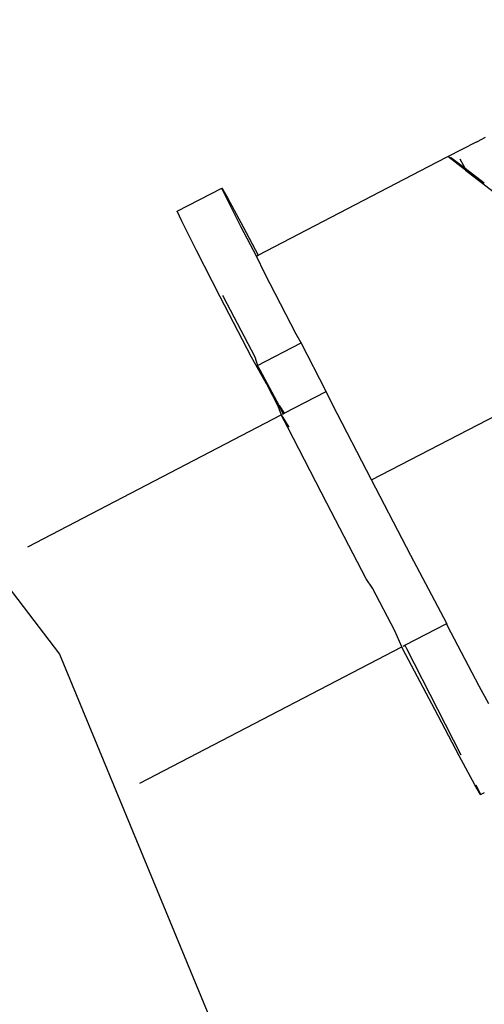
# Model space of a CAD drawing. Units: centimetres. Extents: x -15920 to 6242, y -2121 to 14129.
# Drawn here: x -5688 to -5670, y 6277 to 6315 of the extents above; entities that cross this region are included whole.
import ezdxf

# ---------------------------------------------------------------- set-up
doc = ezdxf.new("R2010")
doc.units = ezdxf.units.CM

msp = doc.modelspace()

# ---------------------------------------------------------------- linework, layer by layer
for p, q in [((-5706.476, 6316.639), (-5686.629, 6290.757)), ((-5670.342, 6310.51), (-5670.646, 6310.345)), ((-5671.78, 6309.776), (-5670.678, 6310.341)), ((-5670.678, 6310.341), (-5670.646, 6310.345)), ((-5672.197, 6309.56), (-5671.78, 6309.776)), ((-5671.103, 6309.259), (-5671.78, 6309.776)), ((-5671.671, 6309.754), (-5671.116, 6309.334)), ((-5671.165, 6309.427), (-5671.303, 6309.677)), ((-5679.031, 6306.013), (-5672.197, 6309.56)), ((-5671.116, 6309.334), (-5671.165, 6309.427)), ((-5671.103, 6309.259), (-5671.116, 6309.334)), ((-5671.116, 6309.334), (-5670.382, 6308.778)), ((-5671.103, 6309.259), (-5669.537, 6308.063)), ((-5682.123, 6307.691), (-5680.415, 6308.577)), ((-5680.237, 6308.195), (-5680.415, 6308.577)), ((-5680.415, 6308.577), (-5680.198, 6308.2)), ((-5679.677, 6307.078), (-5680.237, 6308.195)), ((-5680.198, 6308.2), (-5679.6, 6307.088)), ((-5681.945, 6307.309), (-5682.123, 6307.691)), ((-5681.384, 6306.192), (-5681.945, 6307.309)), ((-5679.1, 6305.977), (-5679.677, 6307.078)), ((-5679.6, 6307.088), (-5679.031, 6306.013)), ((-5680.478, 6304.417), (-5681.384, 6306.192)), ((-5679.1, 6305.977), (-5679.031, 6306.013)), ((-5678.771, 6305.304), (-5679.1, 6305.977)), ((-5677.582, 6302.992), (-5678.771, 6305.304)), ((-5679.289, 6302.106), (-5680.478, 6304.417)), ((-5680.388, 6304.464), (-5680.37, 6304.431)), ((-5680.37, 6304.431), (-5679.157, 6302.123)), ((-5677.389, 6302.66), (-5677.582, 6302.992)), ((-5679.057, 6301.795), (-5677.389, 6302.66)), ((-5676.43, 6300.8), (-5677.389, 6302.66)), ((-5678.709, 6301.088), (-5679.289, 6302.106)), ((-5679.157, 6302.123), (-5679.057, 6301.795)), ((-5678.954, 6301.617), (-5679.057, 6301.795)), ((-5678.954, 6301.617), (-5678.709, 6301.088)), ((-5678.673, 6301.093), (-5678.954, 6301.617)), ((-5678.709, 6301.088), (-5678.282, 6300.252)), ((-5678.231, 6300.258), (-5678.673, 6301.093)), ((-5674.693, 6297.414), (-5667.365, 6301.214)), ((-5678.03, 6299.968), (-5676.43, 6300.8)), ((-5676.191, 6300.301), (-5676.43, 6300.8)), ((-5678.282, 6300.252), (-5678.151, 6299.904)), ((-5678.068, 6299.948), (-5678.231, 6300.258)), ((-5678.231, 6300.258), (-5678.03, 6299.968)), ((-5674.693, 6297.414), (-5676.191, 6300.301)), ((-5687.846, 6294.862), (-5678.151, 6299.904)), ((-5678.151, 6299.904), (-5677.861, 6299.434)), ((-5677.898, 6299.415), (-5678.151, 6299.904)), ((-5678.095, 6299.934), (-5678.03, 6299.968)), ((-5676.4, 6296.528), (-5677.898, 6299.415)), ((-5673.189, 6294.528), (-5674.693, 6297.414)), ((-5674.897, 6293.641), (-5676.4, 6296.528)), ((-5671.81, 6291.931), (-5673.189, 6294.528)), ((-5674.662, 6293.276), (-5674.897, 6293.641)), ((-5673.807, 6291.653), (-5674.662, 6293.276)), ((-5673.533, 6291.035), (-5673.807, 6291.653)), ((-5673.422, 6291.093), (-5671.81, 6291.931)), ((-5671.783, 6291.839), (-5671.81, 6291.931)), ((-5670.57, 6289.53), (-5671.783, 6291.839)), ((-5683.559, 6285.82), (-5673.533, 6291.035)), ((-5673.49, 6290.952), (-5673.533, 6291.035)), ((-5672.277, 6288.644), (-5673.49, 6290.952)), ((-5673.482, 6291.061), (-5673.422, 6291.093)), ((-5673.422, 6291.093), (-5673.358, 6290.969)), ((-5673.358, 6290.969), (-5672.169, 6288.658)), ((-5686.629, 6290.757), (-5674.161, 6260.623)), ((-5670.201, 6288.862), (-5670.57, 6289.53)), ((-5671.34, 6286.874), (-5672.277, 6288.644)), ((-5672.169, 6288.658), (-5671.276, 6286.907)), ((-5670.742, 6285.762), (-5671.34, 6286.874)), ((-5670.525, 6285.384), (-5670.742, 6285.762)), ((-5670.701, 6285.762), (-5670.525, 6285.384)), ((-5670.525, 6285.384), (-5670.376, 6285.461))]:
    msp.add_line(p, q)

doc.saveas('drawing.dxf')
